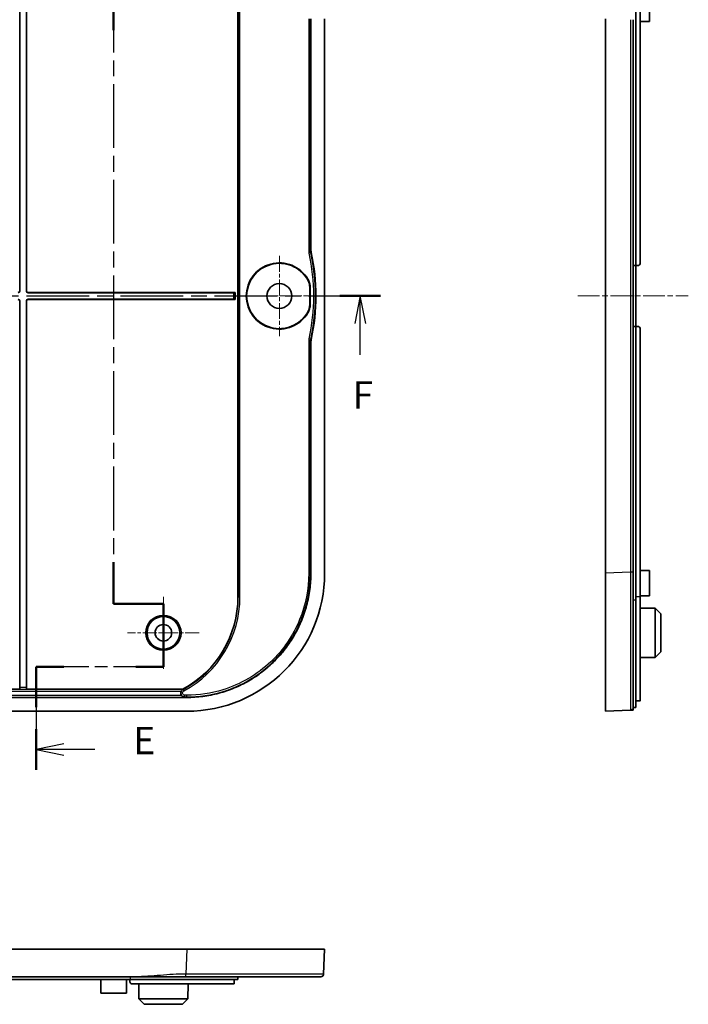
# Model space of a CAD drawing. Units: millimetres. Extents: x 22 to 3385, y 12 to 574.
# Drawn here: x 2417 to 2538, y 297 to 475 of the extents above; entities that cross this region are included whole.
import ezdxf

# ---------------------------------------------------------------- set-up
doc = ezdxf.new("R2010")
doc.units = ezdxf.units.MM
doc.header["$LTSCALE"] = 1.5
doc.linetypes.add('CHAIN', pattern=[0.3543, 0.2362, -0.0295, 0.0591, -0.0295])
for name, color, linetype, lineweight in [('Center Mark (ISO)', 131, 'Continuous', 18), ('Centerline (ISO)', 131, 'Continuous', 18), ('Section Line (ISO)', 7, 'CHAIN', 25), ('Visible (ISO)', 7, 'Continuous', 35), ('Visible Narrow (ISO)', 7, 'Continuous', 25)]:
    doc.layers.add(name, color=color, linetype=linetype, lineweight=lineweight)
doc.styles.add('Note Text (TK)', font='txt')

# ---------------------------------------------------------------- blocks, each defined once
blk = doc.blocks.new('2dTransSection4')
at = {"layer": 'Section Line (ISO)', "linetype": 'CHAIN', "ltscale": 16.50144}
blk.add_line((123.612, 257.521), (123.612, 247.828), dxfattribs=at)
at = {"layer": 'Section Line (ISO)', "linetype": 'Continuous', "lineweight": 50}
for p, q in [((123.612, 257.521), (123.612, 253.675)), ((123.612, 251.675), (123.612, 247.828)), ((123.612, 247.828), (126.057, 247.828)), ((132.501, 247.828), (134.945, 247.828)), ((134.945, 247.828), (134.945, 242.523)), ((134.945, 242.523), (130.445, 242.523)), ((130.445, 242.523), (130.445, 238.752)), ((130.445, 190.584), (130.445, 186.813)), ((130.445, 186.813), (134.945, 186.813)), ((134.945, 186.813), (134.945, 181.108)), ((125.936, 181.108), (123.431, 181.108)), ((123.431, 181.108), (123.431, 177.453)), ((134.945, 181.108), (132.441, 181.108)), ((123.431, 175.453), (123.431, 171.797))]:
    blk.add_line(p, q, dxfattribs=at)
at = {"layer": 'Section Line (ISO)', "linetype": 'Continuous'}
for p, q in [((126.112, 256.098), (123.612, 255.598)), ((126.112, 255.598), (123.612, 255.598)), ((123.612, 255.598), (126.112, 255.098)), ((128.97, 255.598), (126.112, 255.598)), ((125.931, 174.125), (123.431, 173.625)), ((125.931, 173.625), (123.431, 173.625)), ((123.431, 173.625), (125.931, 173.125)), ((128.754, 173.625), (125.931, 173.625))]:
    blk.add_line(p, q, dxfattribs=at)
at = {"layer": 'Section Line (ISO)', "linetype": 'CHAIN', "ltscale": 12.544039}
blk.add_line((123.612, 247.828), (134.945, 247.828), dxfattribs=at)
at = {"layer": 'Section Line (ISO)', "linetype": 'CHAIN', "ltscale": 5.895539}
blk.add_line((134.945, 247.828), (134.945, 242.523), dxfattribs=at)
at = {"layer": 'Section Line (ISO)', "linetype": 'CHAIN', "ltscale": 5.000333}
for p, q in [((134.945, 242.523), (130.445, 242.523)), ((130.445, 186.813), (134.945, 186.813))]:
    blk.add_line(p, q, dxfattribs=at)
at = {"layer": 'Section Line (ISO)', "linetype": 'CHAIN', "ltscale": 16.288319}
blk.add_line((130.445, 242.523), (130.445, 186.813), dxfattribs=at)
at = {"layer": 'Section Line (ISO)', "linetype": 'CHAIN', "ltscale": 6.339237}
blk.add_line((134.945, 186.813), (134.945, 181.108), dxfattribs=at)
at = {"layer": 'Section Line (ISO)', "linetype": 'CHAIN', "ltscale": 12.714879}
blk.add_line((134.945, 181.108), (123.431, 181.108), dxfattribs=at)
at = {"layer": 'Section Line (ISO)', "linetype": 'CHAIN', "ltscale": 15.963046}
blk.add_line((123.431, 181.108), (123.431, 171.797), dxfattribs=at)
at = {"layer": 'Section Line (ISO)', "char_height": 2.5, "attachment_point": 7, "style": 'Note Text (TK)'}
for insert in [(132.384, 254.37), (132.203, 172.397)]:
    blk.add_mtext('E', dxfattribs=dict(at, insert=insert))
blk = doc.blocks.new('2dTransSection5')
at = {"layer": 'Section Line (ISO)', "linetype": 'CHAIN', "ltscale": 16.016706}
blk.add_line((54.458, 214.694), (154.603, 214.694), dxfattribs=at)
at = {"layer": 'Section Line (ISO)', "linetype": 'Continuous', "lineweight": 50}
blk.add_line((150.929, 214.694), (154.603, 214.694), dxfattribs=at)
at = {"layer": 'Section Line (ISO)', "linetype": 'Continuous'}
for p, q in [((152.766, 214.694), (152.266, 212.194)), ((152.766, 212.194), (152.766, 214.694)), ((153.266, 212.194), (152.766, 214.694)), ((152.766, 209.367), (152.766, 212.194))]:
    blk.add_line(p, q, dxfattribs=at)
at = {"layer": 'Section Line (ISO)', "insert": (152.055, 203.694), "char_height": 2.5, "attachment_point": 7, "style": 'Note Text (TK)'}
blk.add_mtext('F', dxfattribs=at)

msp = doc.modelspace()

# ---------------------------------------------------------------- linework, layer by layer
at = {"layer": 'Center Mark (ISO)', "linetype": 'CHAIN', "ltscale": 8.056153}
for p, q in [((2464.1409, 432.6377), (2464.1409, 418.1377)), ((2471.3909, 425.3877), (2456.8909, 425.3877))]:
    msp.add_line(p, q, dxfattribs=at)
at = {"layer": 'Center Mark (ISO)', "linetype": 'CHAIN', "ltscale": 7.222748}
for p, q in [((2443.1409, 370.8877), (2443.1409, 357.8877)), ((2449.6409, 364.3877), (2436.6409, 364.3877))]:
    msp.add_line(p, q, dxfattribs=at)
at = {"layer": 'Centerline (ISO)', "linetype": 'CHAIN', "ltscale": 11.111974}
msp.add_line((2518.1763, 425.3877), (2538.1763, 425.3877), dxfattribs=at)
at = {"layer": 'Visible (ISO)'}
for p, q in [((2417.1304, 426.298), (2417.1304, 496.6052)), ((2417.1409, 496.305), (2417.1409, 426.2875)), ((2418.3409, 426.2875), (2418.3409, 496.305)), ((2418.3514, 496.6052), (2418.3514, 426.298)), ((2456.6409, 370.8877), (2456.6409, 479.8877)), ((2528.6763, 480.3877), (2528.6763, 430.8877)), ((2529.4763, 479.8877), (2529.4763, 431.3877)), ((2531.1763, 479.6877), (2531.1763, 475.0877)), ((2469.8409, 475.6077), (2469.8409, 433.8771)), ((2472.3409, 375.1678), (2472.3409, 475.6077)), ((2523.1763, 375.1678), (2523.1763, 475.6077)), ((2531.1763, 475.0877), (2529.4763, 475.0788)), ((2528.1763, 430.8877), (2528.6763, 430.8877)), ((2528.6763, 430.8877), (2528.9763, 430.8877)), ((2528.6763, 430.8877), (2528.6763, 419.8877)), ((2469.6479, 423.8907), (2469.6479, 426.8848)), ((2469.7282, 426.9067), (2469.7282, 423.8687)), ((2417.1304, 354.1703), (2417.1304, 424.4774)), ((2417.1409, 424.4879), (2417.1409, 354.4705)), ((2418.3409, 354.4705), (2418.3409, 424.4879)), ((2418.3514, 424.4774), (2418.3514, 354.1703)), ((2455.8512, 425.9877), (2418.6407, 425.9877)), ((2418.6407, 424.7877), (2455.8512, 424.7877)), ((2418.6512, 425.9982), (2456.1514, 425.9982)), ((2456.1514, 424.7773), (2418.6512, 424.7773)), ((2456.151, 425.9978), (2456.1514, 425.9982)), ((2456.151, 424.7776), (2456.1514, 424.7773)), ((2456.1514, 425.9982), (2456.1514, 424.7773)), ((2528.6763, 419.8877), (2528.1763, 419.8877)), ((2528.9763, 419.8877), (2528.6763, 419.8877)), ((2528.6763, 419.8877), (2528.6763, 370.3877)), ((2529.4763, 419.3877), (2529.4763, 370.8877)), ((2469.8409, 416.8984), (2469.8409, 375.1678)), ((2523.1763, 350.1877), (2523.1763, 375.1678)), ((2531.1763, 375.6877), (2529.4763, 375.6966)), ((2531.1763, 375.6877), (2531.1763, 371.0877)), ((2531.1763, 371.0877), (2529.4763, 371.0788)), ((2528.6763, 350.8877), (2528.6763, 370.3877)), ((2529.4763, 352.092), (2529.4763, 370.8877)), ((2532.1763, 368.843), (2529.4763, 368.8571)), ((2532.1763, 359.9325), (2532.1763, 368.843)), ((2533.1763, 367.8377), (2532.1763, 368.843)), ((2533.1763, 367.8377), (2533.1763, 360.9377)), ((2533.1763, 360.9377), (2532.1763, 359.9325)), ((2532.1763, 359.9325), (2529.4763, 359.9184)), ((2347.1514, 354.1703), (2417.1304, 354.1703)), ((2417.1304, 354.1703), (2417.1308, 354.1706)), ((2418.351, 354.1706), (2418.3514, 354.1703)), ((2418.3514, 354.1703), (2446.6701, 354.1703)), ((2446.6701, 354.1703), (2446.6808, 354.128)), ((2447.3609, 352.6877), (2316.9209, 352.6877)), ((2529.2763, 352.0877), (2528.6763, 352.0877)), ((2316.9209, 350.1877), (2447.3609, 350.1877)), ((2523.1763, 350.1877), (2527.6962, 350.3685)), ((2528.1763, 350.8877), (2528.6763, 350.8877)), ((2316.9209, 307.104), (2447.3609, 307.104)), ((2447.3609, 307.104), (2472.3409, 307.104)), ((2472.1601, 302.584), (2472.3409, 307.104)), ((2326.2237, 302.104), (2438.0581, 302.104)), ((2437.1409, 301.604), (2327.1409, 301.604)), ((2431.8409, 299.104), (2431.8278, 301.604)), ((2436.4409, 299.104), (2436.454, 301.604)), ((2437.0409, 301.304), (2437.0409, 301.604)), ((2437.1409, 301.604), (2456.6409, 301.604)), ((2455.9409, 300.804), (2455.9409, 301.604)), ((2456.6409, 302.104), (2456.6409, 301.604)), ((2437.5409, 300.804), (2455.9409, 300.804)), ((2438.6856, 298.104), (2438.6715, 300.804)), ((2447.5961, 298.104), (2447.6103, 300.804)), ((2436.4409, 299.104), (2431.8409, 299.104)), ((2438.6856, 298.104), (2447.5961, 298.104)), ((2439.6909, 297.104), (2438.6856, 298.104)), ((2446.5909, 297.104), (2447.5961, 298.104)), ((2446.5909, 297.104), (2439.6909, 297.104))]:
    msp.add_line(p, q, dxfattribs=at)
for centre, radius in [((2464.1409, 425.3877), 2.25), ((2443.1409, 364.3877), 2.9607), ((2443.1409, 364.3877), 1.5)]:
    msp.add_circle(centre, radius, dxfattribs=at)
for centre, radius, start, end in [((2433.7522, 425.3877), 37, 347.746159, 12.253841), ((2464.1409, 425.3877), 6, 30.399541, 329.600459), ((2464.1409, 425.3877), 5.9197, 30.824812, 329.175188), ((2528.9763, 431.3877), 0.5, 270, 0), ((2528.9763, 419.3877), 0.5, 0, 90), ((2437.6409, 370.8877), 19, 298.373756, 0)]:
    msp.add_arc(centre, radius, start, end, dxfattribs=at)
for centre, major_axis, ratio, start_param, end_param in [((2416.8302, 426.2984), (0.2124, -0.2124), 0.99878277, 5.49839613, 7.06797448), ((2416.8407, 426.2879), (0.2124, -0.2124), 0.99878277, 5.49839613, 7.06797448), ((2418.6411, 426.2879), (-0.2124, -0.2124), 0.99878277, 5.49839613, 7.06797448), ((2418.6515, 426.2984), (-0.2124, -0.2124), 0.99878277, 5.49839613, 7.06797448), ((2416.8302, 424.4771), (0.2124, 0.2124), 0.99878277, 5.49839613, 7.06797448), ((2416.8407, 424.4875), (0.2124, 0.2124), 0.99878277, 5.49839613, 7.06797448), ((2418.6411, 424.4875), (-0.2124, 0.2124), 0.99878277, 5.49839613, 7.06797448), ((2418.6515, 424.4771), (-0.2124, 0.2124), 0.99878277, 5.49839613, 7.06797448), ((2455.8512, 425.9982), (-0.3, 0), 0.03492077, 1.57079633, 3.10668607), ((2455.8512, 424.7773), (0.3, 0), 0.03492077, 0.03490659, 1.57079633), ((2447.3209, 375.2077), (17.7059, -17.7059), 0.99840383, 5.49858587, 7.06778475), ((2417.1304, 354.4705), (0, -0.3), 0.03492077, 0.03490659, 1.57079633), ((2418.3514, 354.4705), (0, 0.3), 0.03492077, 1.57079633, 3.10668607)]:
    msp.add_ellipse(centre, major_axis=major_axis, ratio=ratio, start_param=start_param, end_param=end_param, dxfattribs=at)
for points, knots in [([(2528.1763, 375.3486), (2528.1763, 383.7052), (2528.1763, 392.0368), (2528.1763, 408.7123), (2528.1763, 417.0507), (2528.1763, 433.7247), (2528.1763, 442.0631), (2528.1763, 458.7387), (2528.1763, 467.0703), (2528.1763, 475.4269)], [4.75842171, 4.75842171, 4.75842171, 4.75842171, 7.26133758, 7.26133758, 9.76233641, 9.76233641, 12.26333525, 12.26333525, 14.76625111, 14.76625111, 14.76625111, 14.76625111]), ([(2469.9092, 433.2407), (2469.8865, 433.3452), (2469.8694, 433.4508), (2469.8466, 433.6634), (2469.8409, 433.7702), (2469.8409, 433.8771)], [0, 0, 0, 0, 0.0320685933, 0.0320685933, 0.0641372046, 0.0641372046, 0.0641372046, 0.0641372046]), ([(2469.2243, 428.4211), (2469.3623, 428.1899), (2469.4685, 427.9411), (2469.6116, 427.422), (2469.6479, 427.154), (2469.6479, 426.8848)], [0, 0, 0, 0, 0.080773822, 0.080773822, 0.161543878, 0.161543878, 0.161543878, 0.161543878]), ([(2469.316, 428.4239), (2469.4503, 428.1949), (2469.5537, 427.949), (2469.6929, 427.4366), (2469.7282, 427.1722), (2469.7282, 426.9067)], [0, 0, 0, 0, 0.079656041, 0.079656041, 0.159308572, 0.159308572, 0.159308572, 0.159308572]), ([(2469.6479, 423.8907), (2469.6479, 423.6215), (2469.6116, 423.3535), (2469.4685, 422.8344), (2469.3623, 422.5856), (2469.2243, 422.3544)], [0, 0, 0, 0, 0.080769952, 0.080769952, 0.161543878, 0.161543878, 0.161543878, 0.161543878]), ([(2469.7282, 423.8687), (2469.7282, 423.6032), (2469.6929, 423.3389), (2469.5537, 422.8264), (2469.4503, 422.5806), (2469.316, 422.3516)], [0, 0, 0, 0, 0.079652434, 0.079652434, 0.159308572, 0.159308572, 0.159308572, 0.159308572]), ([(2469.8409, 416.8984), (2469.8409, 417.0053), (2469.8466, 417.1121), (2469.8694, 417.3247), (2469.8865, 417.4303), (2469.9092, 417.5347)], [0, 0, 0, 0, 0.0320686102, 0.0320686102, 0.0641372046, 0.0641372046, 0.0641372046, 0.0641372046]), ([(2469.8409, 375.1678), (2469.8409, 374.1861), (2469.7124, 372.2232), (2469.2331, 369.8121), (2468.5211, 367.4637), (2467.7691, 365.6473), (2466.613, 363.4836), (2465.5212, 361.8492), (2463.9652, 359.9531), (2462.5755, 358.5634), (2460.6794, 357.0074), (2459.045, 355.9156), (2456.8814, 354.7595), (2455.0649, 354.0075), (2452.7166, 353.2955), (2450.3054, 352.8162), (2448.3425, 352.6877), (2447.3609, 352.6877)], [5.49858587, 5.49858587, 5.49858587, 5.49858587, 5.62935244, 5.76011901, 5.8255023, 5.95626887, 6.02165216, 6.15241873, 6.21780202, 6.34856859, 6.41395188, 6.54471845, 6.61010174, 6.74086831, 6.8062516, 6.93701817, 7.06778475, 7.06778475, 7.06778475, 7.06778475]), ([(2528.1763, 350.8681), (2528.1763, 350.8681), (2528.1763, 351.2387), (2528.1763, 352.9973), (2528.1763, 354.7541), (2528.1763, 359.374), (2528.1763, 362.2209), (2528.1763, 368.4973), (2528.1763, 371.9192), (2528.1763, 375.3486)], [0.915347, 0.915347, 0.915347, 0.915347, 1.65078294, 1.65078294, 2.69766167, 2.69766167, 3.73130246, 3.73130246, 4.75842171, 4.75842171, 4.75842171, 4.75842171]), ([(2446.381, 353.8282), (2446.3551, 353.7823), (2446.3342, 353.7337), (2446.2915, 353.5936), (2446.282, 353.4998), (2446.2997, 353.3143), (2446.3265, 353.2245), (2446.3873, 353.109), (2446.4074, 353.0773), (2446.4298, 353.0473)], [0.0410877414, 0.0410877414, 0.0410877414, 0.0410877414, 0.0569690845, 0.0569690845, 0.0850173063, 0.0850173063, 0.1128953251, 0.1128953251, 0.1241832402, 0.1241832402, 0.1241832402, 0.1241832402]), ([(2446.381, 353.8282), (2446.4047, 353.87), (2446.4316, 353.9095), (2446.4997, 353.9925), (2446.5406, 354.0303), (2446.603, 354.0785), (2446.6268, 354.0937), (2446.6454, 354.1048)], [-0.0350255485, -0.0350255485, -0.0350255485, -0.0350255485, -0.0244203253, -0.0244203253, -0.0102081373, -0.0102081373, 0, 0, 0, 0]), ([(2446.6454, 354.1048), (2446.6468, 354.1056), (2446.6482, 354.1064), (2446.6586, 354.1127), (2446.6671, 354.1179), (2446.6782, 354.1252), (2446.6809, 354.1274), (2446.6808, 354.128)], [0.1396420125, 0.1396420125, 0.1396420125, 0.1396420125, 0.140406288, 0.140406288, 0.1456313542, 0.1456313542, 0.1507311678, 0.1507311678, 0.1507311678, 0.1507311678]), ([(2446.9709, 352.7475), (2446.9697, 352.7475), (2446.9686, 352.7475), (2446.8762, 352.7503), (2446.7871, 352.7735), (2446.6427, 352.8446), (2446.5866, 352.8838), (2446.4983, 352.964), (2446.4622, 353.004), (2446.4298, 353.0473)], [-0.065108955, -0.065108955, -0.065108955, -0.065108955, -0.0647583845, -0.0647583845, -0.0370781172, -0.0370781172, -0.0162260196, -0.0162260196, -0.0000000272, -0.0000000272, -0.0000000272, -0.0000000272]), ([(2529.4763, 352.092), (2529.4763, 352.0907), (2529.4637, 352.0896), (2529.4127, 352.0882), (2529.3742, 352.0879), (2529.3134, 352.0877), (2529.2955, 352.0877), (2529.2762, 352.0877)], [0.0753587958, 0.0753587958, 0.0753587958, 0.0753587958, 0.0941944322, 0.0941944322, 0.1130300685, 0.1130300685, 0.1199771838, 0.1199771838, 0.1199771838, 0.1199771838]), ([(2527.6962, 350.3685), (2527.6962, 350.3685), (2527.6962, 350.3685), (2527.6962, 350.3685), (2527.6962, 350.3685), (2527.726, 350.3697), (2527.8157, 350.3733), (2527.876, 350.3757), (2527.9362, 350.3781), (2527.9962, 350.3805), (2528.0562, 350.3829), (2528.1463, 350.3865), (2528.1643, 350.3873), (2528.1763, 350.3877)], [-0.915346993, -0.915346993, -0.915346993, -0.915346993, -0.913427351, -0.913427351, -0.913427351, -0.686030334, -0.686030334, -0.456713676, -0.456713676, -0.456713676, -0.228356838, -0.228356838, 0, 0, 0, 0]), ([(2528.1763, 350.3877), (2528.1763, 350.3997), (2528.1763, 350.4178), (2528.1763, 350.5078), (2528.1763, 350.5679), (2528.1763, 350.6279), (2528.1763, 350.6882), (2528.1763, 350.7485), (2528.1763, 350.8384), (2528.1763, 350.8562), (2528.1763, 350.8634), (2528.1763, 350.8662), (2528.1763, 350.8674), (2528.1763, 350.8681)], [0, 0, 0, 0, 0.228356838, 0.228356838, 0.456713676, 0.456713676, 0.456713676, 0.686030334, 0.686030334, 0.913427351, 0.913427351, 0.913427351, 0.915346993, 0.915346993, 0.915346993, 0.915346993]), ([(2438.0581, 302.104), (2438.8194, 302.104), (2439.5801, 302.104), (2441.0968, 302.104), (2441.8532, 302.104), (2442.6095, 302.104), (2443.3689, 302.104), (2444.1285, 302.104), (2445.6453, 302.104), (2446.4027, 302.104), (2447.1609, 302.104), (2447.1673, 302.104), (2447.1737, 302.104), (2447.1801, 302.104)], [0, 0, 0, 0, 0.228356838, 0.228356838, 0.456713676, 0.456713676, 0.456713676, 0.686030334, 0.686030334, 0.913427351, 0.913427351, 0.913427351, 0.915346993, 0.915346993, 0.915346993, 0.915346993]), ([(2447.1801, 302.104), (2449.632, 302.104), (2452.0845, 302.104), (2457.7637, 302.104), (2460.8735, 302.104), (2466.0523, 302.104), (2468.132, 302.104), (2470.9317, 302.104), (2471.369, 302.104), (2471.6605, 302.104)], [0.915347, 0.915347, 0.915347, 0.915347, 1.65078294, 1.65078294, 2.69766167, 2.69766167, 3.73130246, 3.73130246, 4.75842171, 4.75842171, 4.75842171, 4.75842171]), ([(2437.5409, 300.804), (2437.4781, 300.804), (2437.4111, 300.8165), (2437.288, 300.8675), (2437.2317, 300.906), (2437.1429, 300.9948), (2437.1045, 301.051), (2437.0534, 301.1742), (2437.0409, 301.2412), (2437.0409, 301.304)], [0.0753587958, 0.0753587958, 0.0753587958, 0.0753587958, 0.0941944322, 0.0941944322, 0.1130300685, 0.1130300685, 0.1318647209, 0.1318647209, 0.1506993733, 0.1506993733, 0.1506993733, 0.1506993733])]:
    msp.add_open_spline(points, degree=3, knots=knots, dxfattribs=at)
msp.add_rational_spline([(2471.6605, 302.104), (2471.9442, 302.104), (2472.1487, 302.3005), (2472.1601, 302.584)], [1, 0.814066116199, 0.814066116199, 1], degree=3, dxfattribs=at)
at = {"layer": 'Visible Narrow (ISO)'}
for p, q in [((2456.7006, 479.8877), (2456.7006, 370.8877)), ((2457.0004, 370.8877), (2457.0004, 479.8877)), ((2469.4639, 475.6077), (2469.4639, 433.8688)), ((2469.7637, 433.8688), (2469.7637, 475.6077)), ((2469.7637, 433.8688), (2469.4639, 433.8688)), ((2469.8321, 433.2318), (2469.5392, 433.1681)), ((2417.1409, 426.2875), (2417.1304, 426.298)), ((2418.3514, 426.298), (2418.3409, 426.2875)), ((2417.1304, 424.4774), (2417.1409, 424.4879)), ((2418.3409, 424.4879), (2418.3514, 424.4774)), ((2418.6407, 425.9877), (2418.6512, 425.9982)), ((2418.6512, 424.7773), (2418.6407, 424.7877)), ((2455.8512, 425.9877), (2455.8512, 424.7877)), ((2456.151, 424.7776), (2456.151, 425.9978)), ((2469.8321, 417.5436), (2469.5392, 417.6073)), ((2469.7637, 416.9067), (2469.4639, 416.9067)), ((2469.4639, 416.9067), (2469.4639, 375.1678)), ((2469.7637, 375.1678), (2469.7637, 416.9067)), ((2469.7637, 375.1678), (2469.4639, 375.1678)), ((2469.8234, 375.1678), (2469.7637, 375.1678)), ((2469.8409, 375.1678), (2469.8234, 375.1678)), ((2527.6962, 375.3486), (2523.1763, 375.1678)), ((2456.6409, 370.8877), (2456.7006, 370.8877)), ((2456.7006, 370.8877), (2457.0004, 370.8877)), ((2528.1763, 370.3877), (2528.6763, 370.3877)), ((2529.4763, 370.8877), (2528.6763, 370.8877)), ((2446.6808, 354.128), (2317.601, 354.128)), ((2317.9007, 353.8282), (2446.381, 353.8282)), ((2417.1308, 354.1706), (2418.351, 354.1706)), ((2418.3409, 354.4705), (2417.1409, 354.4705)), ((2446.6983, 354.1176), (2446.8407, 353.8538)), ((2317.3109, 352.7475), (2446.9709, 352.7475)), ((2446.4298, 353.0473), (2317.8519, 353.0473)), ((2447.0402, 352.7649), (2447.0402, 353.0647)), ((2447.3609, 353.0647), (2447.0402, 353.0647)), ((2447.0402, 352.7649), (2447.3609, 352.7649)), ((2447.3609, 352.7649), (2447.3609, 353.0647)), ((2447.3609, 307.104), (2447.1801, 302.584)), ((2437.1409, 302.104), (2437.1409, 301.604))]:
    msp.add_line(p, q, dxfattribs=at)
for radius in [3.199, 2.999]:
    msp.add_circle((2443.1409, 364.3877), radius, dxfattribs=at)
for centre, radius, start, end in [((2433.7522, 425.3877), 36.623, 347.734273, 12.265727), ((2433.7522, 425.3877), 36.9228, 347.734273, 12.265727), ((2437.6409, 370.8877), 19.0597, 298.373062, 0), ((2437.6409, 370.8877), 19.3595, 298.373062, 0)]:
    msp.add_arc(centre, radius, start, end, dxfattribs=at)
for points, knots in [([(2527.6962, 475.4269), (2527.6962, 467.0703), (2527.6962, 458.7387), (2527.6962, 442.0631), (2527.6962, 433.7247), (2527.6962, 417.0507), (2527.6962, 408.7123), (2527.6962, 392.0368), (2527.6962, 383.7052), (2527.6962, 375.3486)], [-14.76625111, -14.76625111, -14.76625111, -14.76625111, -12.26333525, -12.26333525, -9.76233641, -9.76233641, -7.26133758, -7.26133758, -4.75842171, -4.75842171, -4.75842171, -4.75842171]), ([(2469.4639, 433.8688), (2469.4639, 433.7511), (2469.4702, 433.6334), (2469.4953, 433.3994), (2469.5142, 433.2831), (2469.5392, 433.1681)], [0, 0, 0, 0, 0.0353012323, 0.0353012323, 0.0706024646, 0.0706024646, 0.0706024646, 0.0706024646]), ([(2469.8409, 433.8771), (2469.8263, 433.8755), (2469.8118, 433.8739), (2469.7972, 433.8724), (2469.7861, 433.8712), (2469.7749, 433.87), (2469.7637, 433.8688)], [-0.551339737, -0.551339737, -0.551339737, -0.551339737, -0.42626266, -0.42626266, -0.42626266, -0.330156461, -0.330156461, -0.330156461, -0.330156461]), ([(2469.8321, 433.2318), (2469.8094, 433.3364), (2469.7923, 433.4421), (2469.7694, 433.6548), (2469.7637, 433.7618), (2469.7637, 433.8688)], [-0.0706024646, -0.0706024646, -0.0706024646, -0.0706024646, -0.0353012323, -0.0353012323, 0, 0, 0, 0]), ([(2469.8321, 433.2318), (2469.8433, 433.2331), (2469.8545, 433.2344), (2469.8656, 433.2357), (2469.8801, 433.2374), (2469.8947, 433.2391), (2469.9092, 433.2407)], [0.330156461, 0.330156461, 0.330156461, 0.330156461, 0.42626266, 0.42626266, 0.42626266, 0.551339737, 0.551339737, 0.551339737, 0.551339737]), ([(2469.316, 428.4239), (2469.3008, 428.4234), (2469.2855, 428.4229), (2469.2702, 428.4224), (2469.2549, 428.422), (2469.2397, 428.4215), (2469.2243, 428.4211)], [-0.53035773, -0.53035773, -0.53035773, -0.53035773, -0.415216949, -0.415216949, -0.415216949, -0.300207038, -0.300207038, -0.300207038, -0.300207038]), ([(2469.6479, 426.8848), (2469.6612, 426.8884), (2469.6746, 426.8921), (2469.688, 426.8958), (2469.7014, 426.8994), (2469.7148, 426.9031), (2469.7282, 426.9067)], [0.300207038, 0.300207038, 0.300207038, 0.300207038, 0.415216949, 0.415216949, 0.415216949, 0.53035773, 0.53035773, 0.53035773, 0.53035773]), ([(2469.7282, 423.8687), (2469.7148, 423.8724), (2469.7014, 423.876), (2469.688, 423.8797), (2469.6746, 423.8833), (2469.6612, 423.887), (2469.6479, 423.8907)], [0.300066146, 0.300066146, 0.300066146, 0.300066146, 0.415206935, 0.415206935, 0.415206935, 0.530216838, 0.530216838, 0.530216838, 0.530216838]), ([(2469.2243, 422.3544), (2469.2397, 422.354), (2469.2549, 422.3535), (2469.2702, 422.353), (2469.2855, 422.3526), (2469.3008, 422.3521), (2469.316, 422.3516)], [-0.530216838, -0.530216838, -0.530216838, -0.530216838, -0.415206935, -0.415206935, -0.415206935, -0.300066146, -0.300066146, -0.300066146, -0.300066146]), ([(2469.5392, 417.6073), (2469.5142, 417.4923), (2469.4953, 417.376), (2469.4702, 417.142), (2469.4639, 417.0244), (2469.4639, 416.9067)], [0, 0, 0, 0, 0.0353012323, 0.0353012323, 0.0706024646, 0.0706024646, 0.0706024646, 0.0706024646]), ([(2469.7637, 416.9067), (2469.7637, 417.0137), (2469.7694, 417.1206), (2469.7923, 417.3334), (2469.8094, 417.4391), (2469.8321, 417.5436)], [-0.0706024646, -0.0706024646, -0.0706024646, -0.0706024646, -0.0353012323, -0.0353012323, 0, 0, 0, 0]), ([(2469.9092, 417.5347), (2469.8947, 417.5364), (2469.8801, 417.5381), (2469.8656, 417.5398), (2469.8545, 417.5411), (2469.8433, 417.5423), (2469.8321, 417.5436)], [0.300184967, 0.300184967, 0.300184967, 0.300184967, 0.425262044, 0.425262044, 0.425262044, 0.521368243, 0.521368243, 0.521368243, 0.521368243]), ([(2469.7637, 416.9067), (2469.7749, 416.9055), (2469.7861, 416.9043), (2469.7972, 416.9031), (2469.8118, 416.9015), (2469.8263, 416.9), (2469.8409, 416.8984)], [-0.521368243, -0.521368243, -0.521368243, -0.521368243, -0.425262044, -0.425262044, -0.425262044, -0.300184967, -0.300184967, -0.300184967, -0.300184967]), ([(2469.4639, 375.1678), (2469.4639, 372.2954), (2468.898, 369.4241), (2466.6312, 363.9025), (2464.8451, 361.2903), (2460.1441, 356.8157), (2457.139, 355.0543), (2451.7839, 353.3985), (2449.5725, 353.0647), (2447.3609, 353.0647)], [-3.47221819, -3.47221819, -3.47221819, -3.47221819, -2.6105144, -2.6105144, -1.68159211, -1.68159211, -0.66348778, -0.66348778, 0, 0, 0, 0]), ([(2447.3609, 352.7649), (2449.6025, 352.7649), (2451.8438, 353.1032), (2457.2716, 354.7815), (2460.3175, 356.5667), (2465.0822, 361.1021), (2466.8926, 363.7498), (2469.1901, 369.3462), (2469.7637, 372.2565), (2469.7637, 375.1678)], [0, 0, 0, 0, 0.66348778, 0.66348778, 1.68159211, 1.68159211, 2.6105144, 2.6105144, 3.47221819, 3.47221819, 3.47221819, 3.47221819]), ([(2447.3609, 352.7052), (2448.3417, 352.7052), (2449.3224, 352.7694), (2450.2946, 352.8973), (2451.2669, 353.0252), (2452.2306, 353.2167), (2453.1775, 353.4703), (2453.651, 353.5971), (2454.1203, 353.7394), (2454.5845, 353.8968), (2455.5127, 354.2118), (2456.4202, 354.5875), (2457.2993, 355.0208), (2457.7388, 355.2375), (2458.1712, 355.4685), (2458.5955, 355.7134), (2459.4442, 356.2033), (2460.2608, 356.7488), (2461.0382, 357.3452), (2461.4269, 357.6434), (2461.8059, 357.9544), (2462.1742, 358.2774), (2462.9109, 358.9234), (2463.6052, 359.6177), (2464.2512, 360.3544), (2464.5742, 360.7227), (2464.8852, 361.1017), (2465.1834, 361.4904), (2465.7798, 362.2678), (2466.3253, 363.0844), (2466.8152, 363.9331), (2467.0601, 364.3574), (2467.2912, 364.7898), (2467.5078, 365.2294), (2467.9411, 366.1084), (2468.3168, 367.0159), (2468.6318, 367.9442), (2468.7893, 368.4083), (2468.9315, 368.8776), (2469.0583, 369.3511), (2469.3119, 370.2981), (2469.5034, 371.2618), (2469.6313, 372.234), (2469.7592, 373.2062), (2469.8234, 374.1869), (2469.8234, 375.1678)], [-7.06778475, -7.06778475, -7.06778475, -7.06778475, -6.93701817, -6.93701817, -6.93701817, -6.8062516, -6.8062516, -6.8062516, -6.74086831, -6.74086831, -6.74086831, -6.61010174, -6.61010174, -6.61010174, -6.54471845, -6.54471845, -6.54471845, -6.41395188, -6.41395188, -6.41395188, -6.34856859, -6.34856859, -6.34856859, -6.21780202, -6.21780202, -6.21780202, -6.15241873, -6.15241873, -6.15241873, -6.02165216, -6.02165216, -6.02165216, -5.95626887, -5.95626887, -5.95626887, -5.8255023, -5.8255023, -5.8255023, -5.76011901, -5.76011901, -5.76011901, -5.62935244, -5.62935244, -5.62935244, -5.49858587, -5.49858587, -5.49858587, -5.49858587]), ([(2527.6962, 375.3486), (2527.699, 371.8494), (2527.7012, 368.3577), (2527.704, 361.9533), (2527.7047, 359.0483), (2527.7042, 354.3342), (2527.7031, 352.5415), (2527.6999, 350.7468), (2527.6982, 350.3686), (2527.6962, 350.3685)], [-4.75842171, -4.75842171, -4.75842171, -4.75842171, -3.73130246, -3.73130246, -2.69766167, -2.69766167, -1.65078294, -1.65078294, -0.915347, -0.915347, -0.915347, -0.915347]), ([(2446.6983, 354.1176), (2446.6567, 354.095), (2446.6173, 354.0684), (2446.5227, 353.9897), (2446.4721, 353.932), (2446.3791, 353.7841), (2446.3439, 353.6895), (2446.3099, 353.4643), (2446.3258, 353.3317), (2446.4379, 353.0573), (2446.5573, 352.9262), (2446.8079, 352.7939), (2446.924, 352.7652), (2447.0402, 352.7649)], [0, 0, 0, 0, 0.00834099, 0.00834099, 0.021686574, 0.021686574, 0.039035833, 0.039035833, 0.06158987, 0.06158987, 0.090910118, 0.090910118, 0.111401663, 0.111401663, 0.111401663, 0.111401663]), ([(2447.0402, 353.0647), (2446.9719, 353.0647), (2446.9036, 353.0814), (2446.7565, 353.1583), (2446.6864, 353.2347), (2446.6208, 353.3947), (2446.6117, 353.4721), (2446.6319, 353.6035), (2446.6527, 353.6588), (2446.7076, 353.7452), (2446.7374, 353.7789), (2446.7931, 353.825), (2446.8163, 353.8406), (2446.8407, 353.8538)], [-0.111401663, -0.111401663, -0.111401663, -0.111401663, -0.090910118, -0.090910118, -0.06158987, -0.06158987, -0.039035833, -0.039035833, -0.021686574, -0.021686574, -0.00834099, -0.00834099, 0, 0, 0, 0]), ([(2447.1801, 302.584), (2447.1737, 302.584), (2447.1673, 302.584), (2447.1609, 302.584), (2446.4027, 302.584), (2445.6453, 302.5542), (2444.1285, 302.4645), (2443.3689, 302.4042), (2442.6095, 302.344), (2441.8532, 302.284), (2441.0968, 302.224), (2439.5801, 302.134), (2438.8194, 302.104), (2438.0581, 302.104)], [-0.915346993, -0.915346993, -0.915346993, -0.915346993, -0.913427351, -0.913427351, -0.913427351, -0.686030334, -0.686030334, -0.456713676, -0.456713676, -0.456713676, -0.228356838, -0.228356838, 0, 0, 0, 0]), ([(2472.1601, 302.584), (2472.16, 302.5812), (2471.4162, 302.579), (2468.5592, 302.5762), (2466.4372, 302.5755), (2461.1526, 302.576), (2457.9795, 302.5771), (2452.1845, 302.5803), (2449.682, 302.582), (2447.1801, 302.584)], [-4.75842171, -4.75842171, -4.75842171, -4.75842171, -3.73130246, -3.73130246, -2.69766167, -2.69766167, -1.65078294, -1.65078294, -0.915347, -0.915347, -0.915347, -0.915347])]:
    msp.add_open_spline(points, degree=3, knots=knots, dxfattribs=at)
for points in [[(2528.1763, 375.3486), (2528.1763, 375.3486), (2527.9797, 375.3486), (2527.6962, 375.3486)], [(2528.1763, 350.8681), (2528.1763, 350.5844), (2527.9797, 350.3799), (2527.6962, 350.3685)], [(2447.1801, 302.104), (2447.1801, 302.104), (2447.1801, 302.3005), (2447.1801, 302.584)]]:
    msp.add_rational_spline(points, [1, 0.814066116199, 0.814066116199, 1], degree=3, dxfattribs=at)
for points in [[(2446.6454, 354.1048), (2446.6536, 354.1068), (2446.6619, 354.1088), (2446.6701, 354.1108)], [(2446.6983, 354.1176), (2446.6889, 354.1153), (2446.6795, 354.113), (2446.6701, 354.1108)], [(2446.9709, 352.7475), (2446.9843, 352.7508), (2446.9977, 352.7542), (2447.0111, 352.7576)], [(2447.0111, 352.7576), (2447.0208, 352.76), (2447.0305, 352.7625), (2447.0402, 352.7649)], [(2447.3609, 352.7052), (2447.3609, 352.7251), (2447.3609, 352.745), (2447.3609, 352.7649)], [(2447.3609, 352.6877), (2447.3609, 352.6936), (2447.3609, 352.6994), (2447.3609, 352.7052)]]:
    msp.add_open_spline(points, degree=3, dxfattribs=at)

# ---------------------------------------------------------------- block references
at = {"layer": 'Section Line (ISO)', "xscale": 2, "yscale": 2, "zscale": 2}
for name in ['2dTransSection4', '2dTransSection5']:
    msp.add_blockref(name, (2173.25, -4), dxfattribs=at)

doc.saveas('drawing.dxf')
